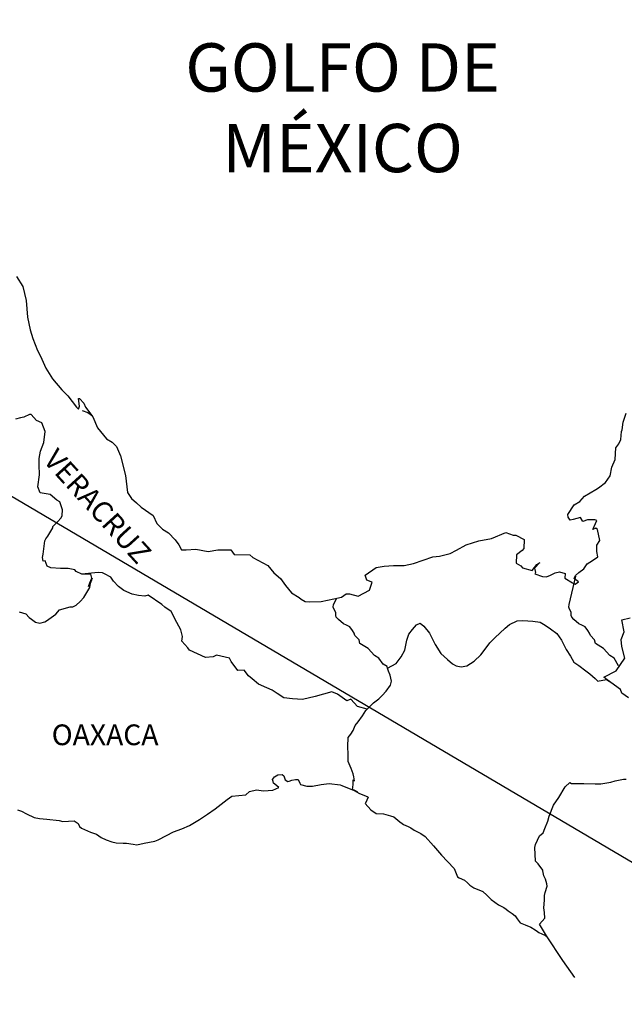
# Model space of a CAD drawing. Extents: x 466239 to 468639, y 2856446 to 2858246.
# Drawn here: x 468412 to 468482, y 2857878 to 2857992 of the extents above; entities that cross this region are included whole.
import ezdxf

# ---------------------------------------------------------------- set-up
doc = ezdxf.new("R2010")
doc.units = 0
doc.header["$LTSCALE"] = 40
doc.layers.add('Lomo', color=7, linetype='Continuous')
doc.styles.add('ROMANS', font='romans.shx', dxfattribs={"height": 2})

msp = doc.modelspace()

# ---------------------------------------------------------------- linework, layer by layer
at = {"layer": 'Lomo'}
msp.add_line((468281.22, 2858013.71, -11.67), (468520.79, 2857872.3, -9.35), dxfattribs=at)
at = {"layer": 'Lomo', "color": 5, "linetype": 'Continuous'}
for p, q in [((468418.91, 2857947.19, -11.67), (468419.54, 2857946.94, -11.67)), ((468419.54, 2857946.94, -11.67), (468420.08, 2857946.59, -11.67)), ((468440.92, 2857904.45, -11.67), (468441.16, 2857904.74, -11.67)), ((468441.16, 2857904.74, -11.67), (468441.55, 2857904.99, -11.67)), ((468441.55, 2857904.99, -11.67), (468442.04, 2857905.04, -11.67)), ((468441.55, 2857904.99, -11.67), (468441.55, 2857904.99, -11.67)), ((468442.04, 2857905.04, -11.67), (468442.23, 2857904.85, -11.67)), ((468442.04, 2857905.04, -11.67), (468442.04, 2857905.04, -11.67)), ((468442.23, 2857904.85, -11.67), (468442.28, 2857904.74, -11.67)), ((468442.28, 2857904.74, -11.67), (468442.39, 2857904.4, -11.67)), ((468441.01, 2857904.2, -11.67), (468440.92, 2857904.45, -11.67)), ((468440.96, 2857903.21, -11.67), (468441.65, 2857903.52, -11.67)), ((468441.06, 2857904.01, -11.67), (468441.01, 2857904.2, -11.67)), ((468441.2, 2857903.9, -11.67), (468441.06, 2857904.01, -11.67)), ((468441.65, 2857903.52, -11.67), (468441.2, 2857903.9, -11.67)), ((468442.39, 2857904.4, -11.67), (468442.72, 2857904.21, -11.67)), ((468442.72, 2857904.21, -11.67), (468442.87, 2857904.25, -11.67)), ((468442.87, 2857904.25, -11.67), (468443.17, 2857904.36, -11.67)), ((468443.17, 2857904.36, -11.67), (468443.61, 2857904.45, -11.67)), ((468443.61, 2857904.45, -11.67), (468443.9, 2857904.45, -11.67)), ((468443.9, 2857904.45, -11.67), (468444.1, 2857904.01, -11.67)), ((468444.1, 2857904.01, -11.67), (468444.19, 2857903.86, -11.67)), ((468444.19, 2857903.86, -11.67), (468444.89, 2857903.66, -11.67)), ((468444.89, 2857903.66, -11.67), (468445.57, 2857903.66, -11.67)), ((468445.57, 2857903.66, -11.67), (468446.55, 2857903.86, -11.67)), ((468446.55, 2857903.86, -11.67), (468447.48, 2857903.97, -11.67)), ((468447.48, 2857903.97, -11.67), (468448.75, 2857903.81, -11.67)), ((468448.75, 2857903.81, -11.67), (468448.95, 2857903.76, -11.67)), ((468448.95, 2857903.76, -11.67), (468450.4, 2857903.17, -11.67)), ((468435.67, 2857902.12, -11.67), (468436.21, 2857902.52, -11.67)), ((468436.21, 2857902.52, -11.67), (468437.04, 2857902.57, -11.67)), ((468437.04, 2857902.57, -11.67), (468437.83, 2857902.67, -11.67)), ((468437.83, 2857902.67, -11.67), (468438.27, 2857903.06, -11.67)), ((468438.27, 2857903.06, -11.67), (468439.1, 2857903.26, -11.67)), ((468439.1, 2857903.26, -11.67), (468439.89, 2857903.12, -11.67)), ((468439.89, 2857903.12, -11.67), (468440.96, 2857903.21, -11.67)), ((468450.4, 2857903.17, -11.67), (468451.01, 2857902.83, -11.67)), ((468451.01, 2857902.83, -11.67), (468451.89, 2857902.49, -11.67)), ((468451.99, 2857902.39, -11.67), (468451.69, 2857901.69, -11.67)), ((468451.89, 2857902.49, -11.67), (468451.99, 2857902.39, -11.67)), ((468434.3, 2857901.04, -11.67), (468435.67, 2857902.12, -11.67)), ((468451.69, 2857901.69, -11.67), (468451.65, 2857901.65, -11.67)), ((468451.65, 2857901.65, -11.67), (468452.33, 2857900.91, -11.67)), ((468411.42, 2857900.91, -11.67), (468411.86, 2857900.77, -11.67)), ((468411.86, 2857900.77, -11.67), (468412.45, 2857900.47, -11.67)), ((468412.45, 2857900.47, -11.67), (468413.34, 2857900.03, -11.67)), ((468413.34, 2857900.03, -11.67), (468413.97, 2857899.93, -11.67)), ((468432.49, 2857899.8, -11.67), (468433.42, 2857900.44, -11.67)), ((468433.42, 2857900.44, -11.67), (468434.3, 2857901.04, -11.67)), ((468452.33, 2857900.91, -11.67), (468452.92, 2857900.51, -11.67)), ((468452.92, 2857900.51, -11.67), (468453.8, 2857900.46, -11.67)), ((468453.8, 2857900.46, -11.67), (468454.59, 2857900.22, -11.67)), ((468454.59, 2857900.22, -11.67), (468454.98, 2857900.12, -11.67)), ((468454.98, 2857900.12, -11.67), (468455.67, 2857899.53, -11.67)), ((468413.97, 2857899.93, -11.67), (468414.81, 2857899.83, -11.67)), ((468414.81, 2857899.83, -11.67), (468416.23, 2857899.68, -11.67)), ((468416.23, 2857899.68, -11.67), (468416.66, 2857899.59, -11.67)), ((468416.66, 2857899.59, -11.67), (468417.99, 2857899.64, -11.67)), ((468417.99, 2857899.64, -11.67), (468418.43, 2857899.34, -11.67)), ((468418.43, 2857899.34, -11.67), (468418.58, 2857899, -11.67)), ((468418.58, 2857899, -11.67), (468418.82, 2857898.8, -11.67)), ((468430.44, 2857898.71, -11.67), (468431.32, 2857899.11, -11.67)), ((468431.32, 2857899.11, -11.67), (468432.49, 2857899.8, -11.67)), ((468455.67, 2857899.53, -11.67), (468455.96, 2857899.34, -11.67)), ((468455.96, 2857899.34, -11.67), (468456.11, 2857899.23, -11.67)), ((468456.11, 2857899.23, -11.67), (468456.65, 2857898.99, -11.67)), ((468456.65, 2857898.99, -11.67), (468456.94, 2857898.84, -11.67)), ((468456.94, 2857898.84, -11.67), (468457.34, 2857898.59, -11.67)), ((468418.82, 2857898.8, -11.67), (468419.85, 2857898.35, -11.67)), ((468419.85, 2857898.35, -11.67), (468420.54, 2857898.11, -11.67)), ((468420.54, 2857898.11, -11.67), (468421.08, 2857897.72, -11.67)), ((468421.08, 2857897.72, -11.67), (468421.67, 2857897.47, -11.67)), ((468427.7, 2857897.47, -11.67), (468428.67, 2857897.97, -11.67)), ((468428.67, 2857897.97, -11.67), (468429.46, 2857898.37, -11.67)), ((468429.46, 2857898.37, -11.67), (468430.44, 2857898.71, -11.67)), ((468457.34, 2857898.59, -11.67), (468458.12, 2857898.2, -11.67)), ((468458.12, 2857898.2, -11.67), (468458.61, 2857897.85, -11.67)), ((468458.61, 2857897.85, -11.67), (468459.59, 2857896.77, -11.67)), ((468421.67, 2857897.47, -11.67), (468422.35, 2857897.23, -11.67)), ((468422.35, 2857897.23, -11.67), (468422.85, 2857897.12, -11.67)), ((468422.85, 2857897.12, -11.67), (468423.63, 2857897.08, -11.67)), ((468423.63, 2857897.08, -11.67), (468424.02, 2857897.08, -11.67)), ((468424.02, 2857897.08, -11.67), (468424.81, 2857896.94, -11.67)), ((468424.81, 2857896.94, -11.67), (468425.24, 2857896.88, -11.67)), ((468425.24, 2857896.88, -11.67), (468426.08, 2857897.08, -11.67)), ((468426.08, 2857897.08, -11.67), (468427.3, 2857897.28, -11.67)), ((468427.3, 2857897.28, -11.67), (468427.7, 2857897.47, -11.67)), ((468459.59, 2857896.77, -11.67), (468460.48, 2857895.69, -11.67)), ((468460.48, 2857895.69, -11.67), (468461.21, 2857894.95, -11.67)), ((468461.21, 2857894.95, -11.67), (468461.95, 2857894.15, -11.67)), ((468461.95, 2857894.15, -11.67), (468462.34, 2857893.17, -11.67)), ((468462.34, 2857893.17, -11.67), (468462.53, 2857893.07, -11.67)), ((468462.53, 2857893.07, -11.67), (468463.18, 2857892.78, -11.67)), ((468463.18, 2857892.78, -11.67), (468463.52, 2857892.48, -11.67)), ((468463.52, 2857892.48, -11.67), (468463.76, 2857892.19, -11.67)), ((468463.76, 2857892.19, -11.67), (468464.25, 2857891.89, -11.67)), ((468464.25, 2857891.89, -11.67), (468465.28, 2857891.45, -11.67)), ((468465.28, 2857891.45, -11.67), (468465.73, 2857891.05, -11.67)), ((468465.73, 2857891.05, -11.67), (468466.26, 2857890.56, -11.67)), ((468466.26, 2857890.56, -11.67), (468467.1, 2857889.92, -11.67)), ((468467.1, 2857889.92, -11.67), (468467.73, 2857889.62, -11.67)), ((468467.73, 2857889.62, -11.67), (468467.98, 2857889.42, -11.67)), ((468467.98, 2857889.42, -11.67), (468468.23, 2857889.23, -11.67)), ((468468.23, 2857889.23, -11.67), (468468.67, 2857888.93, -11.67)), ((468468.67, 2857888.93, -11.67), (468469.01, 2857888.64, -11.67)), ((468469.01, 2857888.64, -11.67), (468469.25, 2857888.29, -11.67)), ((468469.25, 2857888.29, -11.67), (468469.6, 2857887.85, -11.67)), ((468469.6, 2857887.85, -11.67), (468470.19, 2857887.6, -11.67)), ((468470.19, 2857887.6, -11.67), (468470.83, 2857887.35, -11.67)), ((468470.83, 2857887.35, -11.67), (468471.36, 2857887.01, -11.67)), ((468471.36, 2857887.01, -11.67), (468471.61, 2857886.82, -11.67)), ((468471.61, 2857886.82, -11.67), (468471.76, 2857886.72, -11.67)), ((468471.76, 2857886.72, -11.67), (468472.1, 2857886.57, -11.67)), ((468472.1, 2857886.57, -11.67), (468472.54, 2857886.37, -11.67)), ((468472.54, 2857886.37, -11.67), (468472.69, 2857886.27, -11.67))]:
    msp.add_line(p, q, dxfattribs=at)
at = {"layer": 'Lomo', "color": 5, "linetype": 'Continuous', "elevation": -11.67}
msp.add_lwpolyline([(468411.28, 2857962.7), (468412.02, 2857961.56), (468412.41, 2857959.94), (468412.56, 2857958.01), (468412.86, 2857956.53), (468413.2, 2857955.55), (468413.74, 2857954.16), (468414.09, 2857953.47), (468414.68, 2857952.09), (468415.46, 2857950.86), (468416.54, 2857949.57), (468417.23, 2857948.89), (468418.26, 2857947.56), (468418.46, 2857947.36), (468418.6, 2857947.71), (468418.46, 2857948.59), (468418.6, 2857948.59), (468419.1, 2857948.05), (468419.29, 2857947.56), (468420.12, 2857946.47), (468420.67, 2857945.19), (468421.7, 2857943.91), (468422.38, 2857943.51), (468422.38, 2857943.51), (468422.87, 2857943.02), (468423.32, 2857941.93), (468423.91, 2857939.67), (468424.16, 2857937.69), (468424.6, 2857937), (468425.18, 2857936.51), (468425.73, 2857936.01), (468427.1, 2857935.03), (468427.54, 2857934.09), (468428.18, 2857933.45), (468428.91, 2857933.01), (468429.65, 2857932.22), (468430.09, 2857931.63), (468430.38, 2857931.03), (468430.92, 2857931.03), (468432.05, 2857931.13), (468433.48, 2857930.84), (468434.6, 2857931.04), (468436.12, 2857931.04), (468436.51, 2857930.5), (468438.32, 2857930.46), (468438.67, 2857930.15), (468440.38, 2857929.22), (468441.07, 2857928.38), (468441.86, 2857927.74), (468442.45, 2857926.9), (468443.13, 2857926.07), (468444.02, 2857925.52), (468444.26, 2857925.32), (468444.71, 2857925.08), (468445.19, 2857925.03), (468446.57, 2857925.08), (468448.03, 2857925.38), (468448.92, 2857925.58), (468449.46, 2857925.97), (468449.85, 2857925.97), (468450.87, 2857925.68), (468452.15, 2857926.37), (468452.49, 2857927.3), (468452.35, 2857927.36), (468451.86, 2857927.55), (468451.65, 2857928.1), (468452.93, 2857928.99), (468453.86, 2857929.14), (468454.94, 2857929.23), (468456.16, 2857929.23), (468457.24, 2857929.48), (468459.5, 2857930.23), (468460.28, 2857930.33), (468461.5, 2857930.62), (468462.24, 2857931.02), (468463.36, 2857931.61), (468464.83, 2857932.11), (468466.3, 2857932.36), (468467.96, 2857933.05), (468468.8, 2857932.75), (468469.09, 2857932.75), (468470.07, 2857932.26), (468470.03, 2857931.22), (468469.83, 2857930.98), (468469.19, 2857930.48), (468469.15, 2857929.49), (468469.69, 2857929.2), (468469.88, 2857928.96), (468471.01, 2857928.66), (468471.54, 2857929.35), (468471.89, 2857929.6), (468471.26, 2857928.91), (468471.4, 2857928.41), (468471.3, 2857928.26), (468472.18, 2857927.97), (468472.67, 2857927.92), (468473.12, 2857928.12), (468473.65, 2857928.37), (468474.15, 2857928.51), (468474.83, 2857928.32), (468474.78, 2857927.77), (468475.66, 2857927.23), (468475.96, 2857927.09), (468476.36, 2857927.33), (468475.87, 2857927.73), (468476.01, 2857928.07), (468476.4, 2857928.41), (468476.99, 2857928.86), (468477.38, 2857929.41), (468477.97, 2857929.8), (468478.6, 2857930.25), (468478.5, 2857930.84), (468478.5, 2857931.58), (468478.84, 2857932.12), (468478.55, 2857933.41), (468478.35, 2857933.55), (468478.01, 2857933.41), (468478.5, 2857934.44), (468478.25, 2857934.54), (468477.42, 2857934.54), (468476.88, 2857934.34), (468476.58, 2857934.78), (468475.75, 2857934.58), (468475.41, 2857934.49), (468475.41, 2857934.49), (468475.17, 2857934.83), (468475.12, 2857935.13), (468475.85, 2857936.26), (468476.53, 2857936.66), (468477.07, 2857937.25), (468478.35, 2857938.04), (468478.69, 2857938.24), (468479.47, 2857938.84), (468480.01, 2857939.62), (468480.2, 2857940.61), (468480.6, 2857941.5), (468480.69, 2857942.88), (468481.03, 2857943.32), (468481.28, 2857943.82), (468481.32, 2857944.76), (468481.42, 2857944.95), (468481.52, 2857945.84), (468481.86, 2857946.88)], dxfattribs=at)
at = {"layer": 'Lomo', "color": 7, "linetype": 'Continuous', "elevation": -11.67}
for points in [[(468411.62, 2857923.85), (468412.36, 2857923.65), (468412.75, 2857923.21), (468413.05, 2857923.01), (468413.49, 2857922.67), (468413.98, 2857922.57), (468414.57, 2857922.71), (468414.77, 2857922.81), (468415.84, 2857923.59), (468416.29, 2857924.09), (468417.52, 2857924.43), (468417.81, 2857924.43), (468418.2, 2857924.63), (468418.65, 2857925.07), (468419.09, 2857925.52), (468419.67, 2857926.5), (468419.77, 2857926.7), (468419.87, 2857927.19), (468420.02, 2857927.59), (468420.06, 2857927.78), (468419.63, 2857926.8), (468419.77, 2857927.24), (468420.02, 2857927.78), (468419.92, 2857928.22), (468418.84, 2857928.22), (468418.2, 2857928.53), (468418.05, 2857928.72), (468417.27, 2857928.87), (468416.38, 2857928.87), (468415.26, 2857928.98), (468414.86, 2857929.17), (468414.61, 2857929.76), (468414.37, 2857929.72), (468414.32, 2857930.16), (468414.37, 2857930.55), (468414.57, 2857932.08), (468414.71, 2857932.32), (468414.91, 2857932.62), (468415.49, 2857933.61), (468415.49, 2857933.76), (468416.03, 2857934.29), (468416.47, 2857934.74), (468416.58, 2857935.03), (468416.62, 2857935.68), (468416.33, 2857936.61), (468415.98, 2857936.81), (468415.2, 2857937.45), (468414.02, 2857937.65), (468413.77, 2857938.34), (468413.97, 2857939.72), (468413.92, 2857940.91), (468413.92, 2857941.64), (468414.06, 2857942.48), (468414.46, 2857943.47), (468414.6, 2857944.75), (468414.21, 2857945.78), (468413.62, 2857946.03), (468412.98, 2857946.72), (468412.79, 2857946.72), (468412.15, 2857946.43), (468411.75, 2857946.33), (468411.17, 2857946.18)], [(468451.9, 2857912.6), (468450.77, 2857912.9), (468449.99, 2857913.74), (468449.54, 2857913.54), (468448.46, 2857914.33), (468447.82, 2857914.58), (468446.84, 2857914.33), (468445.86, 2857914.04), (468444.39, 2857913.7), (468443.26, 2857913.8), (468442.23, 2857913.89), (468441.49, 2857914.39), (468440.9, 2857914.78), (468440.26, 2857915.08), (468439.33, 2857915.48), (468438.59, 2857916.12), (468438.15, 2857916.46), (468437.66, 2857917.11), (468436.92, 2857917.06), (468436.13, 2857918.1), (468435.94, 2857918.49), (468434.46, 2857918.84), (468434.07, 2857918.64), (468433.19, 2857918.59), (468431.32, 2857919.43), (468431.12, 2857919.68), (468430.44, 2857920.47), (468430.53, 2857921.01), (468430.34, 2857921.8), (468429.84, 2857922.64), (468429.2, 2857923.92), (468428.47, 2857924.41), (468428.12, 2857924.71), (468426.55, 2857925.8), (468426.16, 2857925.7), (468425.42, 2857925.75), (468424.69, 2857925.9), (468423.71, 2857926.35), (468423.11, 2857926.79), (468422.52, 2857927.43), (468422.23, 2857927.88), (468421.49, 2857928.27), (468421.25, 2857928.37), (468420.76, 2857928.42), (468418.84, 2857928.22)], [(468480.98, 2857917.6), (468480.98, 2857917.6), (468480.98, 2857917.6), (468480.48, 2857918.51), (468479.99, 2857918.81), (468479.25, 2857919.6), (468478.33, 2857920.19), (468478.22, 2857920.64), (468477.73, 2857921.13), (468477.63, 2857921.38), (468477.44, 2857921.72), (468477.14, 2857922.12), (468476.75, 2857922.31), (468476.41, 2857922.46), (468475.82, 2857922.96), (468475.57, 2857923.25), (468475.52, 2857923.45), (468475.52, 2857923.8), (468475.27, 2857924.29), (468475.23, 2857924.39), (468475.27, 2857924.73), (468475.27, 2857924.73), (468475.27, 2857924.73), (468476.05, 2857927.99)], [(468454.25, 2857917.34), (468454.21, 2857917.53), (468453.76, 2857917.82), (468453.23, 2857918.51), (468452.73, 2857918.81), (468452, 2857919.6), (468451.06, 2857920.19), (468450.96, 2857920.64), (468450.47, 2857921.13), (468450.37, 2857921.38), (468450.18, 2857921.72), (468449.88, 2857922.12), (468449.49, 2857922.31), (468449.14, 2857922.46), (468448.56, 2857922.96), (468448.31, 2857923.25), (468448.26, 2857923.45), (468448.26, 2857923.8), (468448.01, 2857924.29), (468447.96, 2857924.39), (468448.01, 2857924.73), (468448.01, 2857924.73), (468448.01, 2857924.73), (468448.37, 2857925.46)], [(468450.81, 2857902.96), (468450.47, 2857903.17), (468450.18, 2857903.29), (468450.24, 2857903.53), (468450.29, 2857903.92), (468450.29, 2857904.42), (468450.43, 2857904.27), (468450.34, 2857904.76), (468450.28, 2857905.11), (468450.04, 2857905.7), (468449.69, 2857906.54), (468449.69, 2857907.33), (468449.64, 2857908.27), (468449.69, 2857909.3), (468449.99, 2857909.69), (468450.28, 2857910.13), (468450.52, 2857910.68), (468450.87, 2857911.12), (468451.36, 2857911.81), (468451.75, 2857912.45), (468452.29, 2857912.99), (468452.63, 2857913.34), (468453.23, 2857913.78), (468453.62, 2857914.17), (468454.11, 2857914.67), (468454.6, 2857915.36), (468454.7, 2857915.85), (468454.55, 2857916.54), (468454.36, 2857916.98), (468454.25, 2857917.34), (468455.24, 2857917.87), (468455.83, 2857918.66), (468456.26, 2857919.44), (468456.47, 2857920.58), (468456.71, 2857921.27), (468457.15, 2857921.81), (468457.59, 2857922.35), (468458.03, 2857922.55), (468458.47, 2857922.2), (468459.11, 2857921.41), (468459.76, 2857920.08), (468460.44, 2857919.04), (468461.18, 2857918.35), (468461.77, 2857917.86), (468462.21, 2857917.61), (468462.76, 2857917.51), (468463.44, 2857917.61), (468464.27, 2857918.15), (468465.06, 2857918.89), (468465.55, 2857919.53), (468466.09, 2857920.27), (468466.68, 2857920.86), (468467.86, 2857921.99), (468468.39, 2857922.38), (468469.27, 2857922.83), (468469.92, 2857922.88), (468471.09, 2857922.77), (468471.93, 2857922.67), (468472.52, 2857922.32), (468473.11, 2857921.88), (468473.84, 2857921.34), (468474.39, 2857920.6), (468474.93, 2857919.52), (468475.42, 2857918.72), (468475.81, 2857918.04), (468476.4, 2857917.64), (468477.19, 2857917.05), (468477.68, 2857916.7), (468478.28, 2857916.16), (468478.6, 2857915.84)], [(468482.16, 2857913.92), (468481.37, 2857914.46), (468481.22, 2857914.85), (468479.68, 2857915.98), (468479.31, 2857916.28), (468480.73, 2857917.02), (468481.71, 2857918.51), (468481.36, 2857919.84), (468481.31, 2857920.68), (468481.65, 2857921.56), (468481.36, 2857922.94), (468482.34, 2857923.19)], [(468478.57, 2857915.84), (468479.6, 2857916.03), (468479.94, 2857915.79)], [(468475.94, 2857881.51), (468474.53, 2857883.47), (468472.64, 2857886.35), (468471.85, 2857887.7), (468472.45, 2857888.39), (468472.44, 2857889.03), (468472.34, 2857889.58), (468472.44, 2857890.46), (468472.44, 2857890.51), (468472.44, 2857891.01), (468472.49, 2857891.35), (468472.73, 2857892.1), (468472.68, 2857892.34), (468472.53, 2857892.88), (468472.34, 2857893.28), (468472.24, 2857893.87), (468472.24, 2857893.92), (468471.7, 2857894.66), (468471.4, 2857895), (468471.3, 2857896.58), (468471.4, 2857896.93), (468471.84, 2857897.92), (468472.28, 2857898.26), (468472.47, 2857898.76), (468472.81, 2857899.6), (468472.96, 2857900.19), (468473.45, 2857901.47), (468474.09, 2857902.36), (468474.82, 2857903.6), (468475.36, 2857904.09), (468475.56, 2857903.99), (468475.85, 2857903.99), (468476.97, 2857903.99), (468478.3, 2857903.95), (468478.94, 2857903.95), (468480.11, 2857904.14), (468480.6, 2857904.29), (468481.58, 2857904.49), (468481.87, 2857904.49)]]:
    msp.add_lwpolyline(points, dxfattribs=at)

# ---------------------------------------------------------------- texts
at = {"layer": 'Lomo', "color": 7, "style": 'ROMANS'}
for s, insert, char_height, width, attachment_point in [('\\fArial|b0|i0|c0|p34;GOLFO DE MÉXICO', (468449.05, 2857989.73, -11.67), 5.6, 46.0533, 2), ('OAXACA', (468415.37, 2857910.82, -9.35), 2.4, 25.138, 1)]:
    msp.add_mtext(s, dxfattribs=dict(at, insert=insert, char_height=char_height, width=width, attachment_point=attachment_point))
at = {"layer": 'Lomo', "color": 7, "insert": (468416.06, 2857942.97, -9.35), "char_height": 2.4, "width": 25.138, "attachment_point": 1, "rotation": 312.295, "style": 'ROMANS'}
msp.add_mtext('VERACRUZ', dxfattribs=at)

doc.saveas('drawing.dxf')
